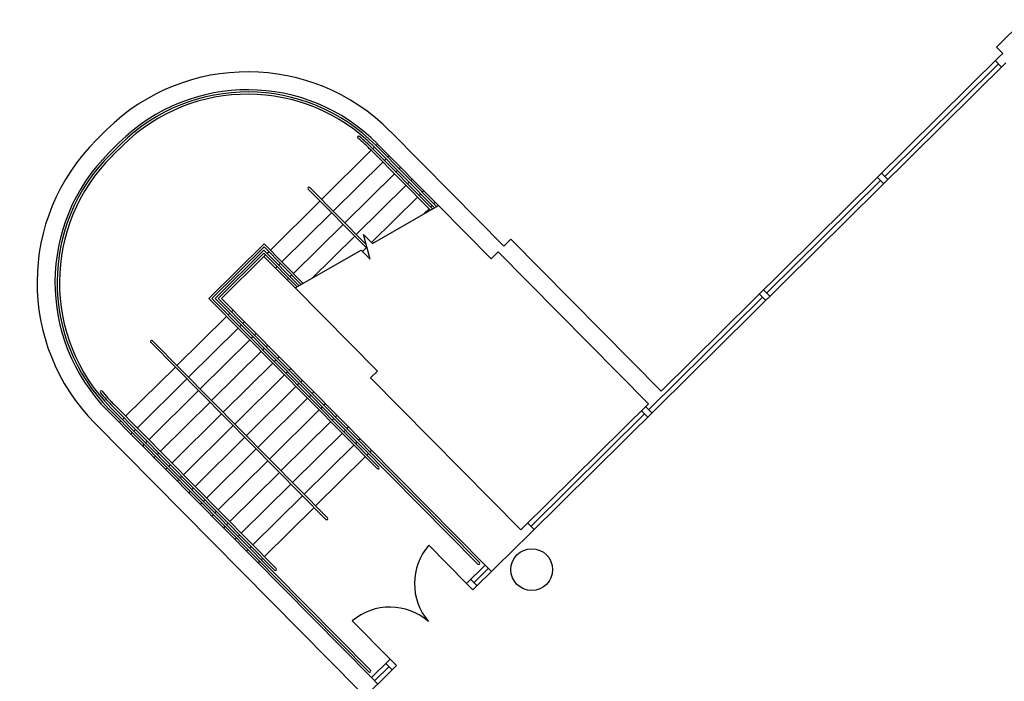
# Model space of a CAD drawing. Units: inches. Extents: x 0.6 to 35, y 0.4 to 26.6.
# Drawn here: x 23.7 to 24.8, y 19.1 to 19.9 of the extents above; entities that cross this region are included whole.
import ezdxf

# ---------------------------------------------------------------- set-up
doc = ezdxf.new("R2010")
doc.units = ezdxf.units.IN
doc.header["$MEASUREMENT"] = 0
doc.layers.add('G-AIRPORT', color=15, linetype='Continuous')

# ---------------------------------------------------------------- blocks, each defined once
blk = doc.blocks.new('KEYPLAN D-GATES LV2')
at = {"layer": 'G-AIRPORT'}
for p, q in [((24.8086, 19.8648), (24.7771, 19.8337)), ((24.7843, 19.8264), (24.7771, 19.8337)), ((24.3952, 19.4416), (24.7807, 19.8228)), ((24.7759, 19.8181), (24.783, 19.8108)), ((24.7807, 19.8228), (24.7843, 19.8264)), ((24.7879, 19.8156), (24.2456, 19.2793)), ((24.7794, 19.8144), (24.6499, 19.6863)), ((23.7521, 19.728), (23.7636, 19.7394)), ((24.1561, 19.6676), (24.0868, 19.7376)), ((23.7665, 19.7135), (23.778, 19.7249)), ((23.7683, 19.7117), (23.7798, 19.7231)), ((23.7701, 19.7099), (23.7816, 19.7212)), ((24.0085, 19.6601), (24.0651, 19.7161)), ((24.1324, 19.648), (24.0651, 19.7161)), ((24.0669, 19.7179), (24.0687, 19.7197)), ((24.0669, 19.7179), (24.1347, 19.6493)), ((24.137, 19.6506), (24.0687, 19.7197)), ((24.0705, 19.7214), (24.0723, 19.7232)), ((24.1393, 19.6519), (24.0705, 19.7214)), ((24.1416, 19.6532), (24.0723, 19.7232)), ((24.0819, 19.7063), (24.08, 19.7045)), ((24.0855, 19.7099), (24.0837, 19.7081)), ((24.0782, 19.7027), (24.0216, 19.6468)), ((24.0987, 19.6966), (24.0968, 19.6948)), ((24.0914, 19.6894), (24.0348, 19.6335)), ((24.095, 19.693), (24.0932, 19.6912)), ((24.1118, 19.6833), (24.11, 19.6815)), ((24.6415, 19.6852), (24.6487, 19.6779)), ((24.6463, 19.69), (24.6535, 19.6827)), ((23.9932, 19.6719), (24.0607, 19.6037)), ((24.0593, 19.6087), (23.995, 19.6737)), ((24.1046, 19.6761), (24.048, 19.6202)), ((24.1082, 19.6797), (24.1064, 19.6779)), ((24.6451, 19.6816), (24.5156, 19.5535)), ((24.1177, 19.6628), (24.0654, 19.6111)), ((24.1214, 19.6664), (24.1195, 19.6646)), ((24.125, 19.67), (24.1232, 19.6682)), ((24.2161, 19.6069), (24.1561, 19.6676)), ((23.9501, 19.6023), (24.0067, 19.6583)), ((24.0665, 19.61), (24.1416, 19.6532)), ((24.1309, 19.6495), (24.1251, 19.6437)), ((24.1345, 19.6531), (24.1327, 19.6513)), ((24.1382, 19.6567), (24.1363, 19.6549)), ((24.2016, 19.5925), (24.1416, 19.6532)), ((24.0198, 19.645), (23.9632, 19.589)), ((24.033, 19.6317), (23.9764, 19.5757)), ((24.0462, 19.6184), (23.9973, 19.57)), ((24.0638, 19.5921), (24.0562, 19.6203)), ((24.0562, 19.6203), (24.0665, 19.61)), ((23.9429, 19.6096), (23.8799, 19.5474)), ((23.9429, 19.606), (23.8836, 19.5473)), ((23.9876, 19.5644), (23.9429, 19.6096)), ((23.9853, 19.5631), (23.9429, 19.606)), ((24.0593, 19.605), (24.055, 19.6008)), ((24.2161, 19.6069), (24.224, 19.6147)), ((24.3952, 19.4416), (24.224, 19.6147)), ((23.9428, 19.6024), (23.8872, 19.5473)), ((23.9428, 19.5988), (23.8908, 19.5473)), ((23.8944, 19.5473), (23.9428, 19.5952)), ((23.983, 19.5618), (23.9428, 19.6024)), ((23.9807, 19.5605), (23.9428, 19.5988)), ((23.9428, 19.5952), (23.9446, 19.597)), ((23.9428, 19.5952), (23.9784, 19.5592)), ((23.9464, 19.5988), (23.9483, 19.6005)), ((23.9784, 19.5592), (24.0534, 19.6024)), ((24.0534, 19.6024), (24.0638, 19.5921)), ((24.2095, 19.6003), (24.2016, 19.5925)), ((24.3807, 19.4272), (24.2095, 19.6003)), ((23.9578, 19.5836), (23.956, 19.5818)), ((23.9614, 19.5872), (23.9596, 19.5854)), ((23.971, 19.5703), (23.9691, 19.5685)), ((23.9746, 19.5739), (23.9728, 19.5721)), ((23.9784, 19.5592), (24.0721, 19.4644)), ((24.3812, 19.4206), (24.5107, 19.5487)), ((24.5071, 19.5523), (24.5143, 19.545)), ((24.512, 19.5571), (24.5192, 19.5498)), ((23.8799, 19.5474), (24.0718, 19.3534)), ((24.0736, 19.3552), (23.8836, 19.5473)), ((24.1864, 19.2447), (23.8872, 19.5473)), ((24.1883, 19.2465), (23.8908, 19.5473)), ((24.1949, 19.2435), (23.8944, 19.5473)), ((23.9003, 19.5268), (23.8437, 19.4708)), ((23.9039, 19.5304), (23.9021, 19.5286)), ((23.9076, 19.534), (23.9057, 19.5322)), ((23.9171, 19.5171), (23.9153, 19.5153)), ((23.9207, 19.5206), (23.9189, 19.5189)), ((23.9135, 19.5135), (23.8569, 19.4575)), ((23.9303, 19.5037), (23.9284, 19.5019)), ((23.9339, 19.5073), (23.9321, 19.5055)), ((24.0134, 19.2956), (23.814, 19.4973)), ((24.0152, 19.2974), (23.8158, 19.4991)), ((23.9266, 19.5002), (23.87, 19.4442)), ((23.9471, 19.494), (23.9452, 19.4922)), ((23.9398, 19.4868), (23.8832, 19.4309)), ((23.9434, 19.4904), (23.9416, 19.4886)), ((23.9602, 19.4807), (23.9584, 19.4789)), ((23.8419, 19.469), (23.7853, 19.4131)), ((23.953, 19.4735), (23.8964, 19.4176)), ((23.9566, 19.4771), (23.9548, 19.4753)), ((23.9661, 19.4602), (23.9095, 19.4042)), ((23.9698, 19.4638), (23.968, 19.462)), ((23.9734, 19.4674), (23.9716, 19.4656)), ((24.0721, 19.4644), (24.0642, 19.4567)), ((23.8551, 19.4557), (23.7985, 19.3997)), ((23.9793, 19.4469), (23.9227, 19.3909)), ((23.9829, 19.4505), (23.9811, 19.4487)), ((23.9866, 19.4541), (23.9848, 19.4523)), ((24.0642, 19.4567), (24.2354, 19.2836)), ((23.8682, 19.4424), (23.8116, 19.3864)), ((23.9961, 19.4372), (23.9943, 19.4354)), ((23.9997, 19.4408), (23.9979, 19.439)), ((23.955, 19.2379), (23.7703, 19.4246)), ((23.7721, 19.4264), (23.9568, 19.2397)), ((23.8814, 19.4291), (23.8248, 19.3731)), ((23.9925, 19.4336), (23.9359, 19.3776)), ((24.0129, 19.4274), (24.0111, 19.4257)), ((24.2384, 19.2866), (24.3807, 19.4272)), ((24.3776, 19.4242), (24.3848, 19.417)), ((23.7649, 19.4192), (24.0653, 19.1154)), ((23.7667, 19.421), (24.0624, 19.122)), ((23.7685, 19.4228), (24.0642, 19.1238)), ((23.8946, 19.4158), (23.838, 19.3598)), ((24.0056, 19.4203), (23.9491, 19.3643)), ((24.0093, 19.4239), (24.0075, 19.4221)), ((24.0261, 19.4141), (24.0243, 19.4123)), ((24.2469, 19.2877), (24.3764, 19.4158)), ((24.3728, 19.4194), (24.38, 19.4122)), ((23.7504, 19.4048), (24.0508, 19.101)), ((23.7799, 19.4077), (23.778, 19.4059)), ((23.7835, 19.4113), (23.7817, 19.4095)), ((23.9077, 19.4024), (23.8511, 19.3465)), ((24.0188, 19.4069), (23.9622, 19.351)), ((24.0224, 19.4105), (24.0206, 19.4087)), ((23.793, 19.3944), (23.7912, 19.3926)), ((23.7967, 19.3979), (23.7948, 19.3962)), ((24.032, 19.3936), (23.9754, 19.3377)), ((24.0356, 19.3972), (24.0338, 19.3954)), ((24.0392, 19.4008), (24.0374, 19.399)), ((23.8062, 19.381), (23.8044, 19.3792)), ((23.8098, 19.3846), (23.808, 19.3828)), ((23.9209, 19.3891), (23.8643, 19.3332)), ((24.0451, 19.3803), (23.9886, 19.3244)), ((24.0488, 19.3839), (24.047, 19.3821)), ((24.0524, 19.3875), (24.0506, 19.3857)), ((23.823, 19.3713), (23.8212, 19.3695)), ((23.9341, 19.3758), (23.8775, 19.3199)), ((24.0619, 19.3706), (24.0601, 19.3688)), ((24.0656, 19.3742), (24.0638, 19.3724)), ((23.8194, 19.3677), (23.8175, 19.3659)), ((23.8362, 19.358), (23.8343, 19.3562)), ((23.9472, 19.3625), (23.8907, 19.3065)), ((24.0583, 19.367), (24.0017, 19.311)), ((23.8325, 19.3544), (23.8307, 19.3526)), ((23.9604, 19.3492), (23.9038, 19.2932)), ((23.8457, 19.3411), (23.8439, 19.3393)), ((23.8493, 19.3447), (23.8475, 19.3429)), ((23.9736, 19.3359), (23.917, 19.2799)), ((23.8589, 19.3278), (23.8571, 19.326)), ((23.8625, 19.3314), (23.8607, 19.3296)), ((23.872, 19.3145), (23.8702, 19.3127)), ((23.8757, 19.3181), (23.8739, 19.3163)), ((23.9867, 19.3226), (23.9302, 19.2666)), ((23.8852, 19.3012), (23.8834, 19.2994)), ((23.8888, 19.3047), (23.887, 19.303)), ((23.9999, 19.3092), (23.9433, 19.2533)), ((23.902, 19.2914), (23.9002, 19.2896)), ((24.2433, 19.2913), (24.2505, 19.2841)), ((23.8984, 19.2878), (23.8966, 19.286)), ((24.2456, 19.2793), (24.2069, 19.241)), ((24.2384, 19.2866), (24.2354, 19.2836)), ((23.9115, 19.2745), (23.9097, 19.2727)), ((23.9152, 19.2781), (23.9134, 19.2763)), ((23.9247, 19.2612), (23.9229, 19.2594)), ((23.9283, 19.2648), (23.9265, 19.263)), ((24.1306, 19.2661), (24.1737, 19.2225)), ((23.9379, 19.2479), (23.9361, 19.2461)), ((23.9415, 19.2515), (23.9397, 19.2497)), ((24.1737, 19.2225), (24.1949, 19.2435)), ((24.2069, 19.241), (24.1809, 19.2153)), ((24.1984, 19.2398), (24.1821, 19.2237)), ((24.1949, 19.2435), (24.202, 19.2362)), ((24.1737, 19.2225), (24.1809, 19.2153)), ((24.1857, 19.22), (24.1785, 19.2273)), ((24.0434, 19.1799), (24.0865, 19.1363)), ((24.0653, 19.1154), (24.0865, 19.1363)), ((24.0865, 19.1363), (24.0937, 19.1291)), ((24.0937, 19.1291), (23.6646, 18.7047)), ((24.0853, 19.1279), (24.0689, 19.1117)), ((24.0817, 19.1315), (24.0889, 19.1243)), ((24.0653, 19.1154), (24.0725, 19.1081))]:
    blk.add_line(p, q, dxfattribs=at)
blk.add_circle((24.2478, 19.2384), 0.0238, dxfattribs=at)
for centre, radius, start, end in [((23.9243, 19.5769), 0.2285, 44.6825, 134.6825), ((23.9243, 19.5769), 0.2081, 44.6825, 134.6825), ((23.9243, 19.5769), 0.2056, 44.6825, 134.6825), ((23.9243, 19.5769), 0.203, 44.6825, 134.6825), ((23.9129, 19.5655), 0.2285, 134.6825, 224.6825), ((24.0508, 19.7308), 0.00128, 50.5995, 230.5995), ((23.9243, 19.5769), 0.1979, 44.6825, 50.5995), ((23.9243, 19.5769), 0.2005, 44.6825, 50.5995), ((23.9129, 19.5655), 0.2081, 134.6825, 224.6825), ((23.9129, 19.5655), 0.2056, 134.6825, 224.6825), ((23.9129, 19.5655), 0.203, 134.6825, 224.6825), ((23.9941, 19.6728), 0.00128, 44.6825, 224.6825), ((23.815, 19.4981), 0.00129, 37.7666, 231.5984), ((23.7575, 19.4408), 0.00128, 38.7654, 218.7654), ((23.9129, 19.5655), 0.2005, 218.7654, 224.6825), ((23.9129, 19.5655), 0.1979, 218.7654, 224.6825), ((24.0727, 19.3543), 0.00128, 224.6825, 44.6825), ((24.0143, 19.2965), 0.00128, 224.6825, 44.6825), ((24.1809, 19.2225), 0.0666, 139.0812, 220.2837), ((24.1873, 19.2456), 0.00128, 224.6825, 44.6825), ((23.9559, 19.2388), 0.00128, 224.6825, 44.6825), ((24.0865, 19.1291), 0.0666, 49.0821, 130.2829), ((24.0633, 19.1229), 0.00128, 224.6825, 44.6825)]:
    blk.add_arc(centre, radius, start, end, dxfattribs=at)

msp = doc.modelspace()

# ---------------------------------------------------------------- block references
msp.add_blockref('KEYPLAN D-GATES LV2', (0, 0))

doc.saveas('drawing.dxf')
